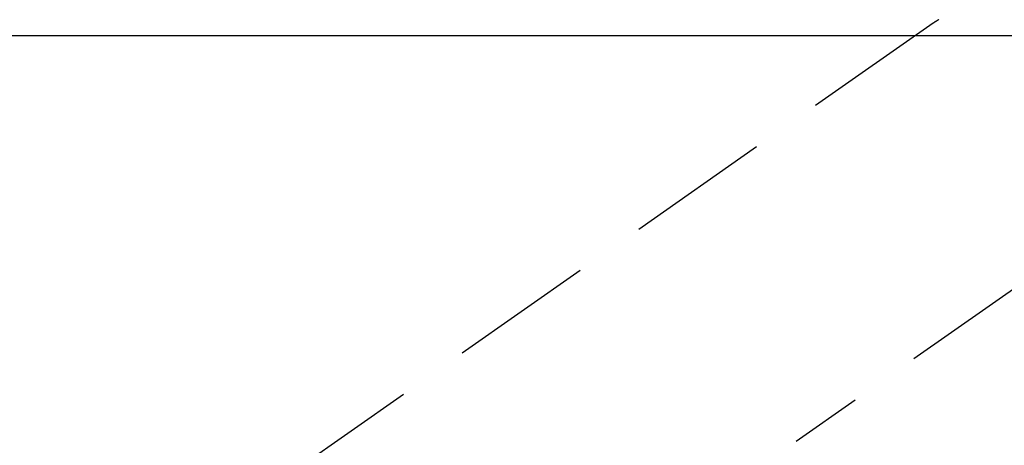
# Model space of a CAD drawing. Extents: x 0 to 26473, y -22065 to -13195.
# Drawn here: x 17390 to 17475, y -15168 to -15131 of the extents above; entities that cross this region are included whole.
import ezdxf

# ---------------------------------------------------------------- set-up
doc = ezdxf.new("R2010")
doc.units = 0
doc.header["$LTSCALE"] = 50
doc.header["$MEASUREMENT"] = 0
doc.linetypes.add('CENTER2', pattern=[1.125, 0.75, -0.125, 0.125, -0.125])
doc.linetypes.add('HIDDEN', pattern=[0.375, 0.25, -0.125])
doc.layers.get('0').update_dxf_attribs({"linetype": 'CONTINUOUS'})
doc.layers.add('150-機器', color=8, linetype='CONTINUOUS')
doc.layers.add('160-文字', color=254, linetype='CONTINUOUS')
doc.styles.add('KH001', font='txt')
doc.dimstyles.new('KH1xx030', dxfattribs={"dimscale": 30, "dimtxt": 2, "dimasz": 0.6, "dimexe": 0.3, "dimexo": 1.2, "dimgap": 0.5, "dimtad": 3, "dimdec": 1, "dimdsep": 46, "dimlunit": 6, "dimtxsty": 'KH001', "dimblk": 'DOT', "dimcen": 1, "dimdle": 1, "dimclrd": 256, "dimclre": 256, "dimclrt": 256, "dimadec": 0, "dimazin": 0, "dimtfac": 1, "dimtdec": 1, "dimtix": 1, "dimtmove": 2, "dimatfit": 3, "dimldrblk": 'CLOSEDBLANK', "dimfxl": 1, "dimtolj": 1, "dimtzin": 0, "dimlwd": -1, "dimlwe": -1, "dimarcsym": 0})

# ---------------------------------------------------------------- blocks, each defined once
blk = doc.blocks.new('F402_H')
at = {"layer": '150-機器', "color": 13, "linetype": 'CENTER2'}
blk.add_line((0, 0), (-244.018, -170.863), dxfattribs=at)
at = {"layer": '150-機器', "color": 13, "linetype": 'HIDDEN'}
blk.add_line((-167.274, -89.124), (-227.617, -131.376), dxfattribs=at)
blk.add_lwpolyline([(-166.779, -88.817), (-166.806, -88.833), (-166.833, -88.848), (-166.86, -88.864), (-166.887, -88.88), (-166.914, -88.895), (-166.94, -88.911), (-166.967, -88.927), (-166.993, -88.943), (-167.02, -88.96), (-167.046, -88.976), (-167.073, -88.993), (-167.099, -89.01), (-167.125, -89.027), (-167.152, -89.043), (-167.178, -89.06), (-167.204, -89.077), (-167.221, -89.089), (-167.239, -89.1), (-167.256, -89.112), (-167.274, -89.124)], dxfattribs=at)
blk = doc.blocks.new('_ClosedBlank')
at = {"color": 0, "linetype": 'ByBlock', "lineweight": -2}
for p, q in [((-1, 0.1667), (0, 0)), ((-1, 0.1667), (-1, -0.1667)), ((0, 0), (-1, -0.1667))]:
    blk.add_line(p, q, dxfattribs=at)
blk = doc.blocks.new('_Dot')
at = {"color": 0, "linetype": 'ByBlock', "lineweight": -2}
blk.add_line((-0.5, 0), (-1, 0), dxfattribs=at)
at = {"color": 0, "linetype": 'ByBlock', "const_width": 0.5}
blk.add_lwpolyline([(-0.25, 0, 1), (0.25, 0, 1)], format="xyb", close=True, dxfattribs=at)

msp = doc.modelspace()

# ---------------------------------------------------------------- linework, layer by layer
at = {"layer": '150-機器', "color": 2, "linetype": 'Continuous'}
msp.add_lwpolyline([(17346.238, -15131.992), (17926.238, -15131.992, -0.414214), (17936.238, -15141.992), (17936.238, -15521.992, -0.414214), (17926.238, -15531.992), (17346.238, -15531.992, -0.414214), (17336.238, -15521.992), (17336.238, -15141.992, -0.414214)], format="xyb", close=True, dxfattribs=at)

# ---------------------------------------------------------------- block references
at = {"layer": '150-機器'}
msp.add_blockref('F402_H', (17636.238, -15041.799), dxfattribs=at)

# ---------------------------------------------------------------- leaders
at = {"layer": '160-文字', "annotation_type": 0, "has_hookline": 1, "hookline_direction": 0}
for points, text_width in [([(16926.238, -15021.992), (17948.649, -16620.884), (17966.649, -16620.884)], 1240.203), ([(17191.533, -15037.834), (18115.333, -16361.063), (18133.333, -16361.063)], 1630.051)]:
    msp.add_leader(points, dimstyle='KH1xx030', override={"dimgap": 0.5, "dimtad": 1}, dxfattribs=dict(at, text_width=text_width))

doc.saveas('drawing.dxf')
